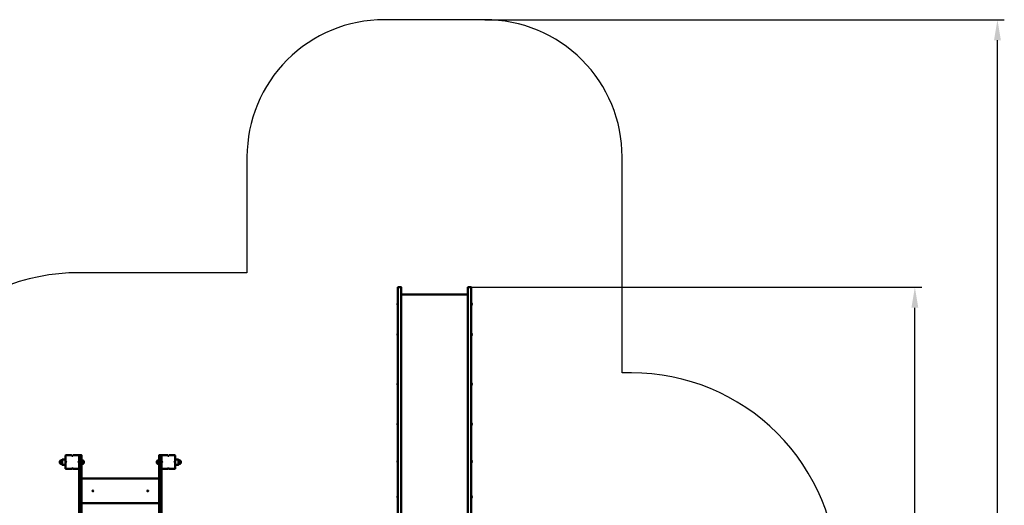
# Model space of a CAD drawing. Units: millimetres. Extents: x 66748 to 77564, y -23879 to -13665.
# Drawn here: x 70388 to 77564, y -17204 to -13665 of the extents above; entities that cross this region are included whole.
import ezdxf

# ---------------------------------------------------------------- set-up
doc = ezdxf.new("R2010")
doc.units = ezdxf.units.MM
doc.layers.get('Defpoints').update_dxf_attribs({"lineweight": 0})
doc.layers.add('Основная', color=7, linetype='Continuous', lineweight=50)
doc.layers.add('Размеры', color=3, linetype='Continuous', lineweight=18)
doc.layers.add('Тонкая', color=4, linetype='Continuous')
doc.styles.add('ISOCPEUR', font='isocpeui.ttf')
doc.dimstyles.new('1', dxfattribs={"dimscale": 0, "dimtxt": 150, "dimasz": 150, "dimexe": 50, "dimexo": 0.5, "dimgap": 20, "dimtad": 3, "dimdec": 0, "dimdsep": 46, "dimtxsty": 'ISOCPEUR', "dimcen": 5, "dimdle": 0.5, "dimclrd": 7, "dimclre": 7, "dimclrt": 7, "dimaunit": 1, "dimadec": 0, "dimazin": 0, "dimtfac": 1, "dimtdec": 0, "dimtmove": 0, "dimatfit": 1, "dimfxl": 1, "dimtolj": 1, "dimarcsym": 0})

# ---------------------------------------------------------------- blocks, each defined once
blk = doc.blocks.new('A$C2D645629')
at = {"layer": 'Основная'}
for p, q in [((6395.9, 4598.1), (6395.9, 4590.6)), ((6395.9, 4598.1), (6396.9, 4598.1)), ((6396.9, 4598.1), (6396.9, 4583.1)), ((6931.9, 4598.1), (6930.9, 4598.1)), ((6930.9, 4598.1), (6930.9, 4583.1)), ((6931.9, 4598.1), (6931.9, 4590.6)), ((6395.9, 4590.6), (6395.9, 4583.1)), ((6396.9, 4583.1), (6395.9, 4583.1)), ((6930.9, 4583.1), (6931.9, 4583.1)), ((6931.9, 4590.6), (6931.9, 4583.1)), ((6395.9, 4377.6), (6395.9, 4370.1)), ((6395.9, 4377.6), (6396.9, 4377.6)), ((6396.9, 4377.6), (6396.9, 4362.6)), ((6931.9, 4377.6), (6930.9, 4377.6)), ((6930.9, 4377.6), (6930.9, 4362.6)), ((6931.9, 4377.6), (6931.9, 4370.1)), ((6395.9, 4370.1), (6395.9, 4362.6)), ((6396.9, 4362.6), (6395.9, 4362.6)), ((6930.9, 4362.6), (6931.9, 4362.6)), ((6931.9, 4370.1), (6931.9, 4362.6)), ((6395.9, 4015.5), (6395.9, 4008)), ((6395.9, 4015.5), (6396.9, 4015.5)), ((6395.9, 4008), (6395.9, 4000.5)), ((6396.9, 4000.5), (6395.9, 4000.5)), ((6396.9, 4015.5), (6396.9, 4000.5)), ((6931.9, 4015.5), (6930.9, 4015.5)), ((6930.9, 4015.5), (6930.9, 4000.5)), ((6930.9, 4000.5), (6931.9, 4000.5)), ((6931.9, 4015.5), (6931.9, 4008)), ((6931.9, 4008), (6931.9, 4000.5)), ((6395.9, 3724.5), (6395.9, 3717)), ((6395.9, 3724.5), (6396.9, 3724.5)), ((6395.9, 3717), (6395.9, 3709.5)), ((6396.9, 3709.5), (6395.9, 3709.5)), ((6396.9, 3724.5), (6396.9, 3709.5)), ((6931.9, 3724.5), (6930.9, 3724.5)), ((6930.9, 3724.5), (6930.9, 3709.5)), ((6930.9, 3709.5), (6931.9, 3709.5)), ((6931.9, 3724.5), (6931.9, 3717)), ((6931.9, 3717), (6931.9, 3709.5)), ((3936.9, 3450.5), (3936.9, 3429.5)), ((4103.9, 3450.5), (4103.9, 3429.5)), ((4643.9, 3450.5), (4643.9, 3429.5)), ((4810.9, 3450.5), (4810.9, 3429.5)), ((6395.9, 3452.7), (6395.9, 3445.2)), ((6395.9, 3452.7), (6396.9, 3452.7)), ((6395.9, 3445.2), (6395.9, 3437.7)), ((6396.9, 3452.7), (6396.9, 3437.7)), ((6931.9, 3452.7), (6930.9, 3452.7)), ((6930.9, 3452.7), (6930.9, 3437.7)), ((6931.9, 3452.7), (6931.9, 3445.2)), ((6931.9, 3445.2), (6931.9, 3437.7)), ((6396.9, 3437.7), (6395.9, 3437.7)), ((6930.9, 3437.7), (6931.9, 3437.7)), ((6395.9, 3194.9), (6395.9, 3187.4)), ((6395.9, 3194.9), (6396.9, 3194.9)), ((6395.9, 3187.4), (6395.9, 3179.9)), ((6396.9, 3179.9), (6395.9, 3179.9)), ((6396.9, 3194.9), (6396.9, 3179.9)), ((6931.9, 3194.9), (6930.9, 3194.9)), ((6930.9, 3194.9), (6930.9, 3179.9)), ((6930.9, 3179.9), (6931.9, 3179.9)), ((6931.9, 3194.9), (6931.9, 3187.4)), ((6931.9, 3187.4), (6931.9, 3179.9))]:
    blk.add_line(p, q, dxfattribs=at)
for points in [[(6396.9, 2930.3), (6396.9, 4714.6), (6420.9, 4714.6), (6420.9, 2930.3)], [(6930.9, 2930.3), (6930.9, 4714.6), (6906.9, 4714.6), (6906.9, 2930.3)], [(6906.9, 2930.3), (6906.9, 4661.9), (6420.9, 4661.9), (6420.9, 2930.3)], [(4091.9, 2594.2), (4091.9, 3490), (4073.9, 3490), (4073.9, 2612.2)], [(4655.9, 2594.2), (4655.9, 3490), (4673.9, 3490), (4673.9, 2612.2)]]:
    blk.add_lwpolyline(points, dxfattribs=at)
for points in [[(3948.9, 3426.5), (3945.4, 3426.5, -1), (3945.4, 3453.5), (3948.9, 3453.5), (3948.9, 3426.5)], [(4091.9, 3426.5), (4095.4, 3426.5, 1), (4095.4, 3453.5), (4091.9, 3453.5), (4091.9, 3426.5)], [(4655.9, 3426.5), (4652.4, 3426.5, -1), (4652.4, 3453.5), (4655.9, 3453.5), (4655.9, 3426.5)], [(4798.9, 3426.5), (4802.4, 3426.5, 1), (4802.4, 3453.5), (4798.9, 3453.5), (4798.9, 3426.5)]]:
    blk.add_lwpolyline(points, format="xyb", close=True, dxfattribs=at)
for points in [[(3948.9, 3460), (3948.9, 3420), (3973.9, 3420), (3973.9, 3460)], [(4798.9, 3460), (4798.9, 3420), (4773.9, 3420), (4773.9, 3460)], [(4091.9, 3140), (4091.9, 3320), (4655.9, 3320), (4655.9, 3140)]]:
    blk.add_lwpolyline(points, close=True, dxfattribs=at)
for points in [[(3973.9, 3470), (3973.9, 3485, -0.414214), (3978.9, 3490), (4018.9, 3490, 1), (4028.9, 3490), (4068.9, 3490, -0.414214), (4073.9, 3485), (4073.9, 3470)], [(3993.9, 3490), (3978.9, 3490, 0.414214), (3973.9, 3485), (3973.9, 3445, -1), (3973.9, 3435), (3973.9, 3395, 0.414214), (3978.9, 3390), (3993.9, 3390)], [(4053.9, 3490), (4068.9, 3490, -0.414214), (4073.9, 3485), (4073.9, 3445, 1), (4073.9, 3435), (4073.9, 3395, -0.414214), (4068.9, 3390), (4053.9, 3390)], [(4773.9, 3470), (4773.9, 3485, 0.414214), (4768.9, 3490), (4728.9, 3490, -1), (4718.9, 3490), (4678.9, 3490, 0.414214), (4673.9, 3485), (4673.9, 3470)], [(4693.9, 3490), (4678.9, 3490, 0.414214), (4673.9, 3485), (4673.9, 3445, -1), (4673.9, 3435), (4673.9, 3395, 0.414214), (4678.9, 3390), (4693.9, 3390)], [(4753.9, 3490), (4768.9, 3490, -0.414214), (4773.9, 3485), (4773.9, 3445, 1), (4773.9, 3435), (4773.9, 3395, -0.414214), (4768.9, 3390), (4753.9, 3390)], [(3973.9, 3410), (3973.9, 3395, 0.414214), (3978.9, 3390), (4018.9, 3390, -1), (4028.9, 3390), (4068.9, 3390, 0.414214), (4073.9, 3395), (4073.9, 3410)], [(3973.9, 3410), (3973.9, 3395, 0.414214), (3978.9, 3390), (4018.9, 3390, -1), (4028.9, 3390), (4068.9, 3390, 0.414214), (4073.9, 3395), (4073.9, 3410)], [(4053.9, 3390), (4068.9, 3390, 0.414214), (4073.9, 3395), (4073.9, 3410)], [(4693.9, 3390), (4678.9, 3390, -0.414214), (4673.9, 3395), (4673.9, 3410)], [(4773.9, 3410), (4773.9, 3395, -0.414214), (4768.9, 3390), (4728.9, 3390, 1), (4718.9, 3390), (4678.9, 3390, -0.414214), (4673.9, 3395), (4673.9, 3410)], [(4773.9, 3410), (4773.9, 3395, -0.414214), (4768.9, 3390), (4728.9, 3390, 1), (4718.9, 3390), (4678.9, 3390, -0.414214), (4673.9, 3395), (4673.9, 3410)]]:
    blk.add_lwpolyline(points, format="xyb", dxfattribs=at)
for centre in [(4173.9, 3230), (4573.9, 3230)]:
    blk.add_circle(centre, 3.5, dxfattribs=at)
for centre, start, end in [((6405.9, 4590.6), 143.1301, 216.8699), ((6921.9, 4590.6), 323.1301, 36.8699), ((6405.9, 4370.1), 143.1301, 216.8699), ((6921.9, 4370.1), 323.1301, 36.8699), ((6405.9, 4008), 143.1301, 216.8699), ((6921.9, 4008), 323.1301, 36.8699), ((6405.9, 3717), 143.1301, 216.8699), ((6921.9, 3717), 323.1301, 36.8699), ((6405.9, 3445.2), 143.1301, 216.8699), ((6921.9, 3445.2), 323.1301, 36.8699), ((6405.9, 3187.4), 143.1301, 216.8699), ((6921.9, 3187.4), 323.1301, 36.8699)]:
    blk.add_arc(centre, 12.5, start, end, dxfattribs=at)
at = {"layer": 'Тонкая', "color": 7}
blk.add_lwpolyline([(2777.4, -1367, 0.2627), (4373.9, -2268), (5673.9, -2268, 0.120066), (6363.9, -2436.1), (6963.9, -2436.1, 0.414214), (8463.9, -936.1), (8463.9, 534.8, 0.344134), (9600, 1990), (9600, 2590, 0.414214), (8100, 4090), (8030.9, 4090), (8030.9, 5663.9, 0.414214), (7030.9, 6663.9), (6663.9, 6663.9), (6296.9, 6663.9, 0.414214), (5296.9, 5663.9), (5296.9, 4820), (4073.9, 4820, 0.414214), (2573.9, 3320)], format="xyb", dxfattribs=at)
blk = doc.blocks.new('*D99')
at = {"layer": 'Defpoints', "color": 0}
for p in [(73778.4, -13665.3), (77513.5, -13665.3), (73711.4, -22765.3)]:
    blk.add_point(p, dxfattribs=at)
at = {"layer": 'Размеры', "color": 7, "lineweight": -2}
for p, q in [((73778.9, -13665.3), (77563.5, -13665.3)), ((77513.5, -22615.3), (77513.5, -13815.3)), ((73711.9, -22765.3), (77563.5, -22765.3))]:
    blk.add_line(p, q, dxfattribs=at)
at = {"layer": 'Размеры', "color": 7}
for points in [[(77488.5, -13815.3), (77538.5, -13815.3), (77513.5, -13665.3)], [(77488.5, -22615.3), (77538.5, -22615.3), (77513.5, -22765.3)]]:
    blk.add_solid(points, dxfattribs=at)
at = {"layer": 'Размеры', "color": 7, "insert": (77418.5, -18124.8), "char_height": 150, "attachment_point": 5, "rotation": 90, "style": 'ISOCPEUR'}
blk.add_mtext('\\A1;9100', dxfattribs=at)
blk = doc.blocks.new('*D101')
at = {"layer": 'Defpoints', "color": 0}
for p in [(73678.4, -15614.5), (76911.8, -15614.5), (73806.4, -21529.2)]:
    blk.add_point(p, dxfattribs=at)
at = {"layer": 'Размеры', "color": 7, "lineweight": -2}
for p, q in [((73678.9, -15614.5), (76961.8, -15614.5)), ((76911.8, -21379.2), (76911.8, -15764.5)), ((73806.9, -21529.2), (76961.8, -21529.2))]:
    blk.add_line(p, q, dxfattribs=at)
at = {"layer": 'Размеры', "color": 7}
for points in [[(76886.8, -15764.5), (76936.8, -15764.5), (76911.8, -15614.5)], [(76886.8, -21379.2), (76936.8, -21379.2), (76911.8, -21529.2)]]:
    blk.add_solid(points, dxfattribs=at)
at = {"layer": 'Размеры', "color": 7, "insert": (76816.8, -18215.1), "char_height": 150, "attachment_point": 5, "rotation": 90, "style": 'ISOCPEUR'}
blk.add_mtext('\\A1;5915', dxfattribs=at)

msp = doc.modelspace()

# ---------------------------------------------------------------- block references
at = {"layer": 'Размеры'}
msp.add_blockref('A$C2D645629', (66747.5, -20329.2), dxfattribs=at)

# ---------------------------------------------------------------- dimensions: what is measured, and where the dimension line sits
for base, p1, p2, picture, middle in [((77513.5, -13665.3), (73711.4, -22765.3), (73778.4, -13665.3), '*D99', (77513.5, -18124.8)), ((76911.8, -15614.5), (73806.4, -21529.2), (73678.4, -15614.5), '*D101', (76911.8, -18215.1))]:
    dim = msp.add_linear_dim(base=base, p1=p1, p2=p2, angle=90, dimstyle='1', override={"dimscale": 1}, dxfattribs=at)
    dim.commit()
    dim.dimension.update_dxf_attribs({"geometry": picture, "text_midpoint": middle, "dimtype": 160})

doc.saveas('drawing.dxf')
